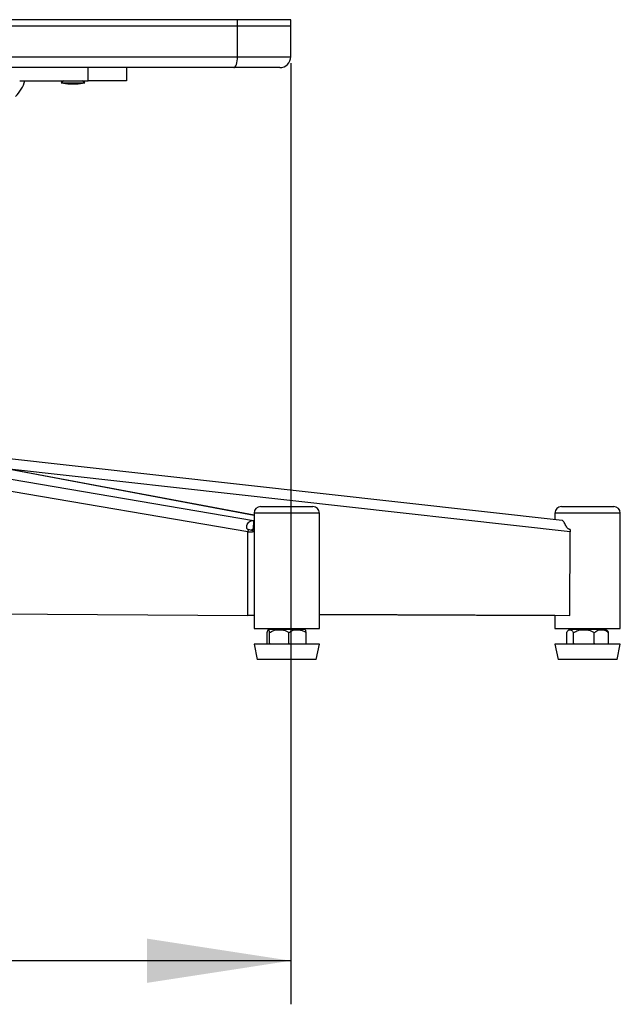
# Model space of a CAD drawing. Units: millimetres. Extents: x 0 to 297, y 0 to 210.
# Drawn here: x 43 to 57, y 90 to 113 of the extents above; entities that cross this region are included whole.
import ezdxf

# ---------------------------------------------------------------- set-up
doc = ezdxf.new("R2010")
doc.units = ezdxf.units.MM
doc.linetypes.add('SLD-Solid', pattern=[0])
doc.layers.add('DEFAULT', color=179, linetype='SLD-Solid')
doc.styles.add('SLDTEXTSTYLE2', font='GOTHIC.TTF', dxfattribs={"width": 0.913})
doc.dimstyles.new('SLDDIMSTYLE0', dxfattribs={"dimtxt": 3.5, "dimasz": 3.302, "dimexe": 0, "dimexo": 0.0625, "dimgap": 0.875, "dimtad": 1, "dimdec": 0, "dimlfac": 20, "dimrnd": 1e-09, "dimzin": 12, "dimdsep": 46, "dimtxsty": 'SLDTEXTSTYLE2', "dimsah": 1, "dimcen": 0.09, "dimadec": 0, "dimazin": 3, "dimtfac": 1, "dimtdec": 0, "dimtmove": 0, "dimatfit": 0, "dimfxl": 1, "dimfrac": 2, "dimtolj": 1, "dimtzin": 12, "dimarcsym": 0})

# ---------------------------------------------------------------- blocks, each defined once
blk = doc.blocks.new('_D')
at = {"layer": 'DEFAULT', "transparency": 16777216}
for p, q in [((26.676, 111.938), (26.676, 90.332)), ((49.176, 111.938), (49.176, 90.332)), ((49.176, 91.332), (26.676, 91.332))]:
    blk.add_line(p, q, dxfattribs=at)
for points in [[(26.676, 91.332), (29.978, 90.824), (29.978, 91.84)], [(49.176, 91.332), (45.874, 91.84), (45.874, 90.824)]]:
    blk.add_solid(points, dxfattribs=at)
at = {"layer": 'DEFAULT', "transparency": 16777216, "insert": (33.794, 95.802), "char_height": 3.5, "attachment_point": 1, "style": 'SLDTEXTSTYLE2'}
blk.add_mtext('450', dxfattribs=at)

msp = doc.modelspace()

# ---------------------------------------------------------------- linework, layer by layer
at = {"color": 7, "linetype": 'SLD-Solid', "lineweight": 25}
for p, q in [((47.9523299, 112.9381745), (27.8989075, 112.9381745)), ((47.9523299, 112.7881742), (47.9523299, 112.9381745)), ((49.1756191, 112.9381745), (47.9523299, 112.9381745)), ((49.1756191, 112.7881742), (49.1756191, 112.9381745)), ((47.9523299, 112.7881742), (27.8989067, 112.7881742)), ((47.9523299, 112.7881742), (27.8989075, 112.7881742)), ((49.1756191, 112.7881742), (47.9523299, 112.7881742)), ((47.9523299, 112.0881743), (47.9523299, 112.7881742)), ((49.1756191, 112.0881743), (49.1756191, 112.7881742)), ((27.8989067, 112.0881743), (47.9523299, 112.0881743)), ((47.9523299, 112.0881743), (49.1756191, 112.0881743)), ((47.8676451, 111.8381745), (27.9835923, 111.8381745)), ((44.5256187, 111.5381746), (44.5256187, 111.8381745)), ((45.4006193, 111.8381745), (45.4006193, 111.5381746)), ((48.9256194, 111.8381745), (47.8676451, 111.8381745)), ((42.9506192, 111.5381746), (44.5256187, 111.5381746)), ((43.9652068, 111.5381746), (43.905619, 111.4881745)), ((43.905619, 111.4881745), (44.4456188, 111.4881745)), ((44.1371007, 111.4620766), (44.1501202, 111.4620766)), ((44.2011228, 111.4620766), (44.2141747, 111.4620766)), ((44.244278, 111.4624477), (44.244278, 111.4623359)), ((44.4456188, 111.4881745), (44.3860313, 111.5381746)), ((45.4006193, 111.5381746), (44.5256187, 111.5381746)), ((39.5663196, 102.9346687), (48.3226193, 101.4396089)), ((48.3332334, 101.5611934), (41.0372576, 102.9305622)), ((55.4094193, 101.4394856), (42.0349838, 102.9342202)), ((48.1935328, 101.1758429), (39.33741, 102.6879467)), ((48.4832337, 101.7585709), (49.4359044, 101.7585709)), ((49.4359044, 101.7585709), (49.6832332, 101.7585709)), ((55.394469, 101.7585709), (56.5944699, 101.7585709)), ((48.3332334, 101.6085709), (48.3332334, 98.9585708)), ((49.8332335, 98.9585708), (49.8332335, 101.6085709)), ((55.2444694, 101.6085709), (55.2444694, 101.4579206)), ((56.7444695, 98.9585708), (56.7444695, 101.6085709)), ((48.3226193, 101.4396089), (48.3103311, 101.2407045)), ((48.3226193, 101.4396089), (48.3332334, 101.4393014)), ((48.2006898, 101.2333189), (48.1935328, 101.1758429)), ((48.1935328, 101.1758429), (48.2992044, 101.176321)), ((48.1938166, 99.2560568), (48.1935328, 101.1758429)), ((48.3332334, 101.1936958), (48.2006898, 101.2333189)), ((55.5847002, 99.2560568), (55.5948628, 101.1758429)), ((55.5957613, 101.2333189), (55.5948628, 101.1758429)), ((39.3013118, 99.318771), (48.1938166, 99.2560568)), ((48.3332334, 99.2566879), (48.1938166, 99.2560568)), ((49.8332335, 99.2825917), (55.5847002, 99.2560568)), ((49.8332335, 99.2812014), (55.2444694, 99.2567821)), ((55.1915286, 99.2560579), (49.8332335, 99.2802377)), ((55.2444694, 99.2567411), (55.1915286, 99.2560579)), ((55.2444694, 99.2576267), (55.2444694, 98.9585708)), ((48.3332334, 98.9585708), (49.8332335, 98.9585708)), ((48.6349134, 98.6148207), (48.6349134, 98.8648209)), ((49.5066633, 98.9335707), (48.6598035, 98.9335707)), ((48.6862099, 98.6148207), (48.6862099, 98.8648209)), ((48.8207331, 98.9585708), (48.8207331, 98.9335707)), ((49.1345307, 98.6148207), (49.1345307, 98.8648209)), ((49.3457338, 98.9335707), (49.3457338, 98.9585708)), ((49.5315535, 98.6148207), (49.5315535, 98.8648209)), ((55.2444694, 98.9585708), (55.281177, 98.9585708)), ((55.281177, 98.9585708), (56.7444695, 98.9585708)), ((55.5144457, 98.6148207), (55.5144457, 98.8648209)), ((56.1253158, 98.9335707), (55.5710388, 98.9335707)), ((55.6660948, 98.6148207), (55.6660948, 98.8648209)), ((55.7319699, 98.9585708), (55.7319699, 98.9335707)), ((56.4178986, 98.9335707), (56.1253158, 98.9335707)), ((56.1461193, 98.6148207), (56.1461193, 98.8648209)), ((56.2569691, 98.9335707), (56.2569691, 98.9585708)), ((56.4744932, 98.6148207), (56.4744932, 98.8648209)), ((48.3332334, 98.598571), (48.4082332, 98.2485707)), ((49.8332335, 98.598571), (48.3332334, 98.598571)), ((48.7136019, 98.598571), (48.6862099, 98.6148207)), ((49.1345307, 98.6148207), (49.1016982, 98.598571)), ((49.159473, 98.598571), (49.1345307, 98.6148207)), ((49.5315535, 98.6148207), (49.5054847, 98.598571)), ((49.7582337, 98.2485707), (49.8332335, 98.598571)), ((55.2444694, 98.598571), (55.31947, 98.2485707)), ((56.7444695, 98.598571), (55.2444694, 98.598571)), ((55.523972, 98.598571), (55.5144457, 98.6148207)), ((55.6660948, 98.6148207), (55.6561379, 98.598571)), ((55.6954233, 98.598571), (55.6660948, 98.6148207)), ((56.1461193, 98.6148207), (56.1109645, 98.598571)), ((56.1661823, 98.598571), (56.1461193, 98.6148207)), ((56.4744932, 98.6148207), (56.4504443, 98.598571)), ((56.4649654, 98.598571), (56.4744932, 98.6148207)), ((56.669469, 98.2485707), (56.7444695, 98.598571)), ((49.7582337, 98.2485707), (48.4082332, 98.2485707)), ((56.669469, 98.2485707), (55.31947, 98.2485707))]:
    msp.add_line(p, q, dxfattribs=at)
at = {"color": 8, "linetype": 'SLD-Solid', "lineweight": 25}
for p, q in [((48.3332334, 101.5583415), (41.0001831, 102.9346688)), ((55.5948628, 101.1758429), (42.7198196, 102.6147651)), ((49.5240724, 101.6085709), (48.3332334, 101.6085709)), ((49.8332335, 101.6085709), (49.5240724, 101.6085709)), ((56.7444695, 101.6085709), (55.2444694, 101.6085709))]:
    msp.add_line(p, q, dxfattribs=at)
at = {"color": 7, "linetype": 'SLD-Solid', "lineweight": 25, "flags": 128}
for points in [[(47.8676451, 111.8381745), (47.884166, 111.8429779), (47.9000529, 111.8572048), (47.9146933, 111.8803068), (47.9275262, 111.9113973), (47.9380583, 111.949282), (47.9458837, 111.9925036), (47.9507027, 112.039402), (47.9523299, 112.0881743)], [(48.3332334, 101.1764751), (48.3051604, 101.176348), (48.2992044, 101.176321)], [(48.3103311, 101.2407045), (48.3225537, 101.2403424), (48.3332334, 101.2399294)]]:
    msp.add_lwpolyline(points, dxfattribs=at)
at = {"color": 7, "linetype": 'SLD-Solid', "lineweight": 25}
for centre, radius, start, end in [((48.925619, 112.0881743), 0.25, 270, 0.00007881), ((42.3160251, 111.7496024), 0.7845943, 313.05741902, 344.36701133), ((44.1294164, 112.4346865), 0.9726102, 256.69705148, 268.67957987), ((44.2218216, 112.4346865), 0.9726102, 271.31698997, 283.30294852), ((48.4832334, 101.6085709), 0.15, 90, 180), ((49.6832334, 101.6085709), 0.15, 0, 90), ((55.3944692, 101.6085709), 0.15, 90, 180), ((56.5944692, 101.6085709), 0.15, 0, 90), ((48.8408282, 98.6889839), 0.3042904, 126.5059967, 128.18948312), ((49.3256387, 98.6889839), 0.3042904, 51.87127413, 53.4940033), ((55.752064, 98.6889839), 0.3042904, 126.5059967, 132.64397035), ((56.2368745, 98.6889839), 0.3042904, 47.19085407, 53.4940033)]:
    msp.add_arc(centre, radius, start, end, dxfattribs=at)
for points, knots in [([(44.1069601, 111.4624477), (44.1142088, 111.4622874), (44.1245082, 111.4620597), (44.1348094, 111.4621032), (44.1378606, 111.4621161)], [0, 0, 0, 0, 0.7038044453, 1, 1, 1, 1]), ([(44.1069601, 111.4623359), (44.1069601, 111.4623359), (44.1069601, 111.4623359), (44.1069601, 111.4623918), (44.1069601, 111.4624477)], [0, 0, 0, 0, 0.0002383482, 1, 1, 1, 1]), ([(44.150619, 111.4621161), (44.150619, 111.4621032), (44.150619, 111.4620597), (44.150619, 111.4622874), (44.150619, 111.4624477)], [0, 0, 0, 0, 0.2961736714, 1, 1, 1, 1]), ([(44.150619, 111.4624477), (44.1589522, 111.4623918), (44.1756189, 111.46228), (44.1922856, 111.4623918), (44.2006191, 111.4624477)], [0, 0, 0, 0, 0.4999925496, 1, 1, 1, 1]), ([(44.2006191, 111.4624477), (44.2006191, 111.4622873), (44.2006191, 111.4620598), (44.2006191, 111.4621033), (44.2006191, 111.4621161)], [0, 0, 0, 0, 0.7051183839, 1, 1, 1, 1]), ([(44.2134304, 111.4621161), (44.2164641, 111.4621033), (44.2267477, 111.4620598), (44.2370294, 111.4622873), (44.244278, 111.4624477)], [0, 0, 0, 0, 0.2950008195, 1, 1, 1, 1]), ([(48.2006898, 101.2333189), (48.1974671, 101.2331588), (48.1909932, 101.2328372), (48.1822732, 101.2373113), (48.1747803, 101.2452427), (48.1664994, 101.2613645), (48.1619811, 101.2901808), (48.1680248, 101.3306985), (48.1880692, 101.3732214), (48.222518, 101.4098752), (48.2685867, 101.435232), (48.3046195, 101.4381508), (48.3226193, 101.4396089)], [0, 0, 0, 0, 0.0377489676, 0.0758304177, 0.1160759338, 0.1599561725, 0.2618471906, 0.3841903192, 0.5248765081, 0.6787797019, 0.8395381504, 1, 1, 1, 1]), ([(55.5957613, 101.2333189), (55.5910796, 101.2331588), (55.581675, 101.2328373), (55.5673495, 101.2373108), (55.5534769, 101.2452434), (55.5347133, 101.2613636), (55.5129269, 101.2901814), (55.4894277, 101.3306981), (55.4666367, 101.3732215), (55.4443942, 101.4098752), (55.42334, 101.4352322), (55.412436, 101.4381509), (55.406989, 101.4396089)], [0, 0, 0, 0, 0.0377511148, 0.0758339673, 0.1160766714, 0.1599586039, 0.2618482574, 0.3841916603, 0.524877267, 0.6787794702, 0.8395369263, 1, 1, 1, 1]), ([(48.3143879, 101.1993295), (48.306053, 101.2042404), (48.2941733, 101.2112397), (48.2881827, 101.2240427), (48.2882644, 101.2303392), (48.2898708, 101.2342505), (48.2930433, 101.2374094), (48.2976895, 101.2396112), (48.3036032, 101.2408066), (48.3080427, 101.2407392), (48.3103311, 101.2407045)], [0, 0, 0, 0, 0.4265681425, 0.6079811484, 0.6851860047, 0.7542396709, 0.8170300261, 0.8765502369, 0.9363657561, 1, 1, 1, 1]), ([(48.6349134, 98.8648209), (48.6387679, 98.8843044), (48.6479573, 98.9307538), (48.6637376, 98.9374424), (48.6774164, 98.9149432), (48.684011, 98.8773546), (48.6862099, 98.8648209)], [0, 0, 0, 0, 0.2408191431, 0.5741212031, 0.8579932581, 1, 1, 1, 1]), ([(48.6862099, 98.8648209), (48.7199003, 98.8843044), (48.8002188, 98.9307533), (48.9381226, 98.9374425), (49.0576775, 98.914943), (49.1153125, 98.8773546), (49.1345307, 98.8648209)], [0, 0, 0, 0, 0.2408222945, 0.5741227432, 0.8579931118, 1, 1, 1, 1]), ([(49.1345307, 98.8648209), (49.1565332, 98.8802524), (49.2172199, 98.9228154), (49.3126977, 98.936235), (49.4041682, 98.927777), (49.4728067, 98.9075805), (49.5126715, 98.8785644), (49.5315535, 98.8648209)], [0, 0, 0, 0, 0.18106969627, 0.49942124993, 0.66857830361, 0.84302150495, 1, 1, 1, 1]), ([(49.5315535, 98.8648209), (49.5277258, 98.8857464), (49.5211758, 98.9215549), (49.5136836, 98.9230698), (49.5105697, 98.9236995)], [0, 0, 0, 0, 0.5843716277, 1, 1, 1, 1]), ([(55.5144457, 98.8648209), (55.5228498, 98.8802524), (55.5460295, 98.9228152), (55.5824994, 98.936235), (55.617438, 98.927777), (55.6436558, 98.9075804), (55.6588826, 98.8785644), (55.6660948, 98.8648209)], [0, 0, 0, 0, 0.1810702976, 0.4994206717, 0.6685777661, 0.8430209939, 1, 1, 1, 1]), ([(55.6660948, 98.8648209), (55.7021675, 98.8843044), (55.7881653, 98.9307534), (55.9358218, 98.9374425), (56.0638309, 98.9149431), (56.1255421, 98.8773546), (56.1461193, 98.8648209)], [0, 0, 0, 0, 0.2408215864, 0.5741219533, 0.8579932069, 1, 1, 1, 1]), ([(56.1461193, 98.8648209), (56.1707954, 98.8843044), (56.2296238, 98.9307536), (56.3306335, 98.9374425), (56.4182019, 98.914943), (56.4604169, 98.8773546), (56.4744932, 98.8648209)], [0, 0, 0, 0, 0.2408202513, 0.5741223459, 0.8579929537, 1, 1, 1, 1]), ([(56.4744932, 98.8648209), (56.4662733, 98.8824734), (56.4559498, 98.9046432), (56.4439105, 98.9095575), (56.4414574, 98.9105589)], [0, 0, 0, 0, 0.7962400564, 1, 1, 1, 1])]:
    msp.add_open_spline(points, degree=3, knots=knots, dxfattribs=at)

# ---------------------------------------------------------------- dimensions: what is measured, and where the dimension line sits
at = {"layer": 'DEFAULT'}
dim = msp.add_linear_dim(base=(26.675619, 91.3317094), p1=(49.175619, 112.9381743), p2=(26.675619, 112.9381743), dimstyle='SLDDIMSTYLE0', dxfattribs=at)
dim.commit()
dim.dimension.update_dxf_attribs({"geometry": '_D', "text_midpoint": (37.6735279, 91.3317094), "dimtype": 160})

doc.saveas('drawing.dxf')
